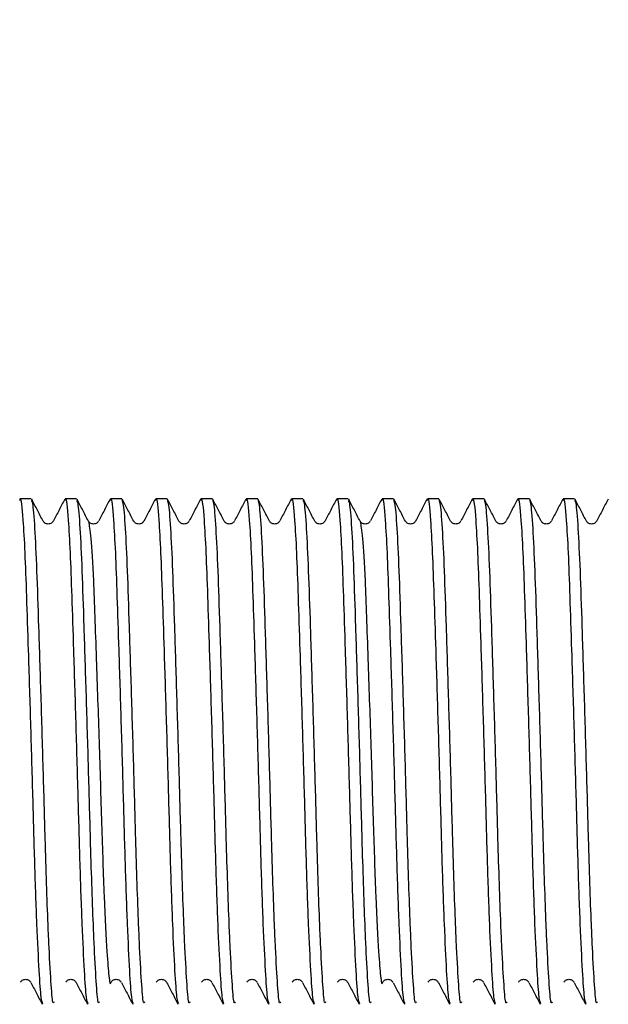
# Model space of a CAD drawing. Units: millimetres. Extents: x 10 to 272, y 19 to 190.
# Drawn here: x 81 to 92, y 127 to 147 of the extents above; entities that cross this region are included whole.
import ezdxf

# ---------------------------------------------------------------- set-up
doc = ezdxf.new("R2010")
doc.units = ezdxf.units.MM
doc.layers.add('DIMENSIONS', color=7, linetype='Continuous')
doc.styles.add('SLDTEXTSTYLE0', font='TXT', dxfattribs={"width": 0.7})
doc.dimstyles.new('SLDDIMSTYLE2', dxfattribs={"dimtxt": 5.037667, "dimasz": 2.116667, "dimexe": 0, "dimexo": 0.0625, "dimgap": 1.259417, "dimtad": 0, "dimtih": 1, "dimtoh": 1, "dimdec": 1, "dimlfac": 2, "dimrnd": 1e-09, "dimzin": 12, "dimdsep": 46, "dimtxsty": 'SLDTEXTSTYLE0', "dimsah": 1, "dimcen": 0.09, "dimadec": 0, "dimazin": 3, "dimtfac": 1, "dimtdec": 1, "dimtmove": 0, "dimatfit": 0, "dimfxl": 1, "dimfrac": 2, "dimtolj": 1, "dimtzin": 12, "dimarcsym": 0})
doc.dimstyles.new('SLDDIMSTYLE3', dxfattribs={"dimtxt": 5.037667, "dimasz": 2.116667, "dimexe": 0, "dimexo": 0.0625, "dimgap": 1.259417, "dimtad": 0, "dimtih": 1, "dimtoh": 1, "dimdec": 1, "dimlfac": 2, "dimrnd": 1e-09, "dimzin": 12, "dimdsep": 46, "dimtxsty": 'SLDTEXTSTYLE0', "dimsah": 1, "dimcen": 0.09, "dimadec": 0, "dimazin": 3, "dimtfac": 1, "dimtdec": 1, "dimtofl": 0, "dimtmove": 0, "dimatfit": 3, "dimfxl": 1, "dimfrac": 2, "dimtolj": 1, "dimtzin": 12, "dimarcsym": 0})

# ---------------------------------------------------------------- blocks, each defined once
blk = doc.blocks.new('_D_2')
at = {"layer": 'DIMENSIONS'}
for p, q in [((93.134, 181.823), (83.447, 181.823)), ((93.134, 149.114), (93.134, 181.823)), ((109.224, 130.495), (109.224, 181.823)), ((109.224, 181.823), (118.912, 181.823))]:
    blk.add_line(p, q, dxfattribs=at)
for points in [[(93.134, 181.823), (88.097, 182.598), (88.097, 181.048)], [(109.224, 181.823), (114.261, 181.048), (114.261, 182.598)]]:
    blk.add_solid(points, dxfattribs=at)
at = {"layer": 'DIMENSIONS', "insert": (98.239, 183.86), "char_height": 3.9688, "attachment_point": 1, "style": 'SLDTEXTSTYLE0'}
blk.add_mtext('35', dxfattribs=at)
blk = doc.blocks.new('_D_3')
at = {"layer": 'DIMENSIONS'}
for p, q in [((108.724, 164.274), (14.743, 164.274)), ((14.743, 164.274), (14.743, 128.426)), ((14.743, 86.419), (14.743, 122.267)), ((108.724, 86.419), (14.743, 86.419))]:
    blk.add_line(p, q, dxfattribs=at)
for points in [[(14.743, 164.274), (13.968, 159.237), (15.518, 159.237)], [(14.743, 86.419), (15.518, 91.456), (13.968, 91.456)]]:
    blk.add_solid(points, dxfattribs=at)
at = {"layer": 'DIMENSIONS', "insert": (10.333, 127.383), "char_height": 3.9688, "attachment_point": 1, "style": 'SLDTEXTSTYLE0'}
blk.add_mtext('156', dxfattribs=at)

msp = doc.modelspace()

# ---------------------------------------------------------------- linework, layer by layer
at = {"color": 7, "linetype": 'Continuous', "lineweight": 25}
for p, q in [((80.940558, 137.138851), (80.71281, 137.138851)), ((81.840558, 137.138851), (81.61281, 137.138851)), ((82.740558, 137.138851), (82.51281, 137.138851)), ((83.640558, 137.138851), (83.41281, 137.138851)), ((84.540558, 137.138851), (84.31281, 137.138851)), ((85.440558, 137.138851), (85.21281, 137.138851)), ((86.340558, 137.138851), (86.11281, 137.138851)), ((87.240558, 137.138851), (87.01281, 137.138851)), ((88.140558, 137.138851), (87.91281, 137.138851)), ((89.040558, 137.138851), (88.81281, 137.138851)), ((89.940558, 137.138851), (89.71281, 137.138851)), ((90.840558, 137.138851), (90.61281, 137.138851)), ((91.740558, 137.138851), (91.51281, 137.138851))]:
    msp.add_line(p, q, dxfattribs=at)
for points, knots in [([(80.71281, 137.1089), (80.715179, 137.118152), (80.733968, 137.191546), (80.768693, 136.836989), (80.810924, 136.117608), (80.843209, 135.22066), (80.880446, 134.079888), (80.92271, 132.710499), (80.96572, 131.238677), (81.002735, 129.847922), (81.045538, 128.633652), (81.089706, 127.723092), (81.127842, 127.173461), (81.151689, 127.130367), (81.162714, 127.110444)], [0, 0, 0, 0, 0.016576028, 0.131495135, 0.212023977, 0.289534003, 0.3687838, 0.462962414, 0.555971062, 0.64562781, 0.738535158, 0.832738801, 0.922672541, 1, 1, 1, 1]), ([(81.390622, 127.138684), (81.385047, 127.126256), (81.365958, 127.083699), (81.336875, 127.436748), (81.301321, 128.032966), (81.270113, 128.752551), (81.243658, 129.466493), (81.212593, 130.500707), (81.178128, 131.779241), (81.134413, 133.241684), (81.090953, 134.606323), (81.053634, 135.761265), (81.012703, 136.609405), (80.97304, 137.091989), (80.949817, 137.092795), (80.940558, 137.093117)], [0, 0, 0, 0, 0.036739871, 0.125816172, 0.218514663, 0.260487446, 0.325410724, 0.388428465, 0.47809018, 0.571216161, 0.664057801, 0.753264521, 0.844527712, 0.938008536, 1, 1, 1, 1]), ([(81.175058, 136.695887), (81.137387, 136.768121), (81.062039, 136.912597), (80.986704, 137.057088), (80.949035, 137.129337)], [0, 0, 0, 0, 0.499970211, 1, 1, 1, 1]), ([(81.605942, 137.133493), (81.568281, 137.061256), (81.492963, 136.91679), (81.417632, 136.772322), (81.379969, 136.700092)], [0, 0, 0, 0, 0.500028998, 1, 1, 1, 1]), ([(81.61281, 137.1089), (81.615179, 137.118152), (81.633968, 137.191546), (81.668693, 136.836989), (81.710924, 136.117608), (81.743209, 135.22066), (81.780446, 134.079888), (81.82271, 132.710499), (81.86572, 131.238677), (81.902735, 129.847922), (81.945538, 128.633652), (81.989706, 127.723092), (82.027842, 127.173461), (82.051689, 127.130367), (82.062714, 127.110444)], [0, 0, 0, 0, 0.016576028, 0.131495135, 0.212023977, 0.289534003, 0.3687838, 0.462962414, 0.555971062, 0.64562781, 0.738535158, 0.832738801, 0.922672541, 1, 1, 1, 1]), ([(82.290622, 127.138684), (82.285047, 127.126256), (82.265958, 127.083699), (82.236875, 127.436748), (82.201321, 128.032966), (82.170113, 128.752551), (82.143658, 129.466493), (82.112593, 130.500707), (82.078128, 131.779241), (82.034413, 133.241684), (81.990953, 134.606323), (81.953634, 135.761265), (81.912703, 136.609405), (81.87304, 137.091989), (81.849817, 137.092795), (81.840558, 137.093117)], [0, 0, 0, 0, 0.036739871, 0.125816172, 0.218514663, 0.260487446, 0.325410724, 0.388428465, 0.47809018, 0.571216161, 0.664057801, 0.753264521, 0.844527712, 0.938008536, 1, 1, 1, 1]), ([(82.075058, 136.695887), (82.037387, 136.768121), (81.962039, 136.912597), (81.886704, 137.057088), (81.849035, 137.129337)], [0, 0, 0, 0, 0.499970211, 1, 1, 1, 1]), ([(82.505942, 137.133493), (82.468281, 137.061256), (82.392963, 136.91679), (82.317632, 136.772322), (82.279969, 136.700092)], [0, 0, 0, 0, 0.500028998, 1, 1, 1, 1]), ([(82.51281, 137.1089), (82.515179, 137.118152), (82.533968, 137.191546), (82.568693, 136.836989), (82.610924, 136.117608), (82.643209, 135.22066), (82.680446, 134.079888), (82.72271, 132.710499), (82.76572, 131.238677), (82.802735, 129.847922), (82.845538, 128.633652), (82.889706, 127.723092), (82.927842, 127.173461), (82.951689, 127.130367), (82.962714, 127.110444)], [0, 0, 0, 0, 0.016576028, 0.131495135, 0.212023977, 0.289534003, 0.3687838, 0.462962414, 0.555971062, 0.64562781, 0.738535158, 0.832738801, 0.922672541, 1, 1, 1, 1]), ([(83.190622, 127.138684), (83.185047, 127.126256), (83.165958, 127.083699), (83.136875, 127.436748), (83.101321, 128.032966), (83.070113, 128.752551), (83.043658, 129.466493), (83.012593, 130.500707), (82.978128, 131.779241), (82.934413, 133.241684), (82.890953, 134.606323), (82.853634, 135.761265), (82.812703, 136.609405), (82.77304, 137.091989), (82.749817, 137.092795), (82.740558, 137.093117)], [0, 0, 0, 0, 0.036739871, 0.125816172, 0.218514663, 0.260487446, 0.325410724, 0.388428465, 0.47809018, 0.571216161, 0.664057801, 0.753264521, 0.844527712, 0.938008536, 1, 1, 1, 1]), ([(82.975058, 136.695887), (82.937387, 136.768121), (82.862039, 136.912597), (82.786704, 137.057088), (82.749035, 137.129337)], [0, 0, 0, 0, 0.499970211, 1, 1, 1, 1]), ([(83.405942, 137.133493), (83.368281, 137.061256), (83.292963, 136.91679), (83.217632, 136.772322), (83.179969, 136.700092)], [0, 0, 0, 0, 0.500028998, 1, 1, 1, 1]), ([(83.41281, 137.1089), (83.415179, 137.118152), (83.433968, 137.191546), (83.468693, 136.836989), (83.510924, 136.117608), (83.543209, 135.22066), (83.580446, 134.079888), (83.62271, 132.710499), (83.66572, 131.238677), (83.702735, 129.847922), (83.745538, 128.633652), (83.789706, 127.723092), (83.827842, 127.173461), (83.851689, 127.130367), (83.862714, 127.110444)], [0, 0, 0, 0, 0.016576028, 0.131495135, 0.212023977, 0.289534003, 0.3687838, 0.462962414, 0.555971062, 0.64562781, 0.738535158, 0.832738801, 0.922672541, 1, 1, 1, 1]), ([(84.090622, 127.138684), (84.085047, 127.126256), (84.065958, 127.083699), (84.036875, 127.436748), (84.001321, 128.032966), (83.970113, 128.752551), (83.943658, 129.466493), (83.912593, 130.500707), (83.878128, 131.779241), (83.834413, 133.241684), (83.790953, 134.606323), (83.753634, 135.761265), (83.712703, 136.609405), (83.67304, 137.091989), (83.649817, 137.092795), (83.640558, 137.093117)], [0, 0, 0, 0, 0.036739871, 0.125816172, 0.218514663, 0.260487446, 0.325410724, 0.388428465, 0.47809018, 0.571216161, 0.664057801, 0.753264521, 0.844527712, 0.938008536, 1, 1, 1, 1]), ([(83.875058, 136.695887), (83.837387, 136.768121), (83.762039, 136.912597), (83.686704, 137.057088), (83.649035, 137.129337)], [0, 0, 0, 0, 0.499970211, 1, 1, 1, 1]), ([(84.305942, 137.133493), (84.268281, 137.061256), (84.192963, 136.91679), (84.117632, 136.772322), (84.079969, 136.700092)], [0, 0, 0, 0, 0.500028998, 1, 1, 1, 1]), ([(84.31281, 137.1089), (84.315179, 137.118152), (84.333968, 137.191546), (84.368693, 136.836989), (84.410924, 136.117608), (84.443209, 135.22066), (84.480446, 134.079888), (84.52271, 132.710499), (84.56572, 131.238677), (84.602735, 129.847922), (84.645538, 128.633652), (84.689706, 127.723092), (84.727842, 127.173461), (84.751689, 127.130367), (84.762714, 127.110444)], [0, 0, 0, 0, 0.016576028, 0.131495135, 0.212023977, 0.289534003, 0.3687838, 0.462962414, 0.555971062, 0.64562781, 0.738535158, 0.832738801, 0.922672541, 1, 1, 1, 1]), ([(84.990622, 127.138684), (84.985047, 127.126256), (84.965958, 127.083699), (84.936875, 127.436748), (84.901321, 128.032966), (84.870113, 128.752551), (84.843658, 129.466493), (84.812593, 130.500707), (84.778128, 131.779241), (84.734413, 133.241684), (84.690953, 134.606323), (84.653634, 135.761265), (84.612703, 136.609405), (84.57304, 137.091989), (84.549817, 137.092795), (84.540558, 137.093117)], [0, 0, 0, 0, 0.036739871, 0.125816172, 0.218514663, 0.260487446, 0.325410724, 0.388428465, 0.47809018, 0.571216161, 0.664057801, 0.753264521, 0.844527712, 0.938008536, 1, 1, 1, 1]), ([(84.775058, 136.695887), (84.737387, 136.768121), (84.662039, 136.912597), (84.586704, 137.057088), (84.549035, 137.129337)], [0, 0, 0, 0, 0.499970211, 1, 1, 1, 1]), ([(85.205942, 137.133493), (85.168281, 137.061256), (85.092963, 136.91679), (85.017632, 136.772322), (84.979969, 136.700092)], [0, 0, 0, 0, 0.500028998, 1, 1, 1, 1]), ([(85.21281, 137.1089), (85.215179, 137.118152), (85.233968, 137.191546), (85.268693, 136.836989), (85.310924, 136.117608), (85.343209, 135.22066), (85.380446, 134.079888), (85.42271, 132.710499), (85.46572, 131.238677), (85.502735, 129.847922), (85.545538, 128.633652), (85.589706, 127.723092), (85.627842, 127.173461), (85.651689, 127.130367), (85.662714, 127.110444)], [0, 0, 0, 0, 0.016576028, 0.131495135, 0.212023977, 0.289534003, 0.3687838, 0.462962414, 0.555971062, 0.64562781, 0.738535158, 0.832738801, 0.922672541, 1, 1, 1, 1]), ([(85.890622, 127.138684), (85.885047, 127.126256), (85.865958, 127.083699), (85.836875, 127.436748), (85.801321, 128.032966), (85.770113, 128.752551), (85.743658, 129.466493), (85.712593, 130.500707), (85.678128, 131.779241), (85.634413, 133.241684), (85.590953, 134.606323), (85.553634, 135.761265), (85.512703, 136.609405), (85.47304, 137.091989), (85.449817, 137.092795), (85.440558, 137.093117)], [0, 0, 0, 0, 0.036739871, 0.125816172, 0.218514663, 0.260487446, 0.325410724, 0.388428465, 0.47809018, 0.571216161, 0.664057801, 0.753264521, 0.844527712, 0.938008536, 1, 1, 1, 1]), ([(85.675058, 136.695887), (85.637387, 136.768121), (85.562039, 136.912597), (85.486704, 137.057088), (85.449035, 137.129337)], [0, 0, 0, 0, 0.499970211, 1, 1, 1, 1]), ([(86.105942, 137.133493), (86.068281, 137.061256), (85.992963, 136.91679), (85.917632, 136.772322), (85.879969, 136.700092)], [0, 0, 0, 0, 0.500028998, 1, 1, 1, 1]), ([(86.11281, 137.1089), (86.115179, 137.118152), (86.133968, 137.191546), (86.168693, 136.836989), (86.210924, 136.117608), (86.243209, 135.22066), (86.280446, 134.079888), (86.32271, 132.710499), (86.36572, 131.238677), (86.402735, 129.847922), (86.445538, 128.633652), (86.489706, 127.723092), (86.527842, 127.173461), (86.551689, 127.130367), (86.562714, 127.110444)], [0, 0, 0, 0, 0.016576028, 0.131495135, 0.212023977, 0.289534003, 0.3687838, 0.462962414, 0.555971062, 0.64562781, 0.738535158, 0.832738801, 0.922672541, 1, 1, 1, 1]), ([(86.790622, 127.138684), (86.785047, 127.126256), (86.765958, 127.083699), (86.736875, 127.436748), (86.701321, 128.032966), (86.670113, 128.752551), (86.643658, 129.466493), (86.612593, 130.500707), (86.578128, 131.779241), (86.534413, 133.241684), (86.490953, 134.606323), (86.453634, 135.761265), (86.412703, 136.609405), (86.37304, 137.091989), (86.349817, 137.092795), (86.340558, 137.093117)], [0, 0, 0, 0, 0.036739871, 0.125816172, 0.218514663, 0.260487446, 0.325410724, 0.388428465, 0.47809018, 0.571216161, 0.664057801, 0.753264521, 0.844527712, 0.938008536, 1, 1, 1, 1]), ([(86.575058, 136.695887), (86.537387, 136.768121), (86.462039, 136.912597), (86.386704, 137.057088), (86.349035, 137.129337)], [0, 0, 0, 0, 0.499970211, 1, 1, 1, 1]), ([(87.005942, 137.133493), (86.968281, 137.061256), (86.892963, 136.91679), (86.817632, 136.772322), (86.779969, 136.700092)], [0, 0, 0, 0, 0.500028998, 1, 1, 1, 1]), ([(87.01281, 137.1089), (87.015179, 137.118152), (87.033968, 137.191546), (87.068693, 136.836989), (87.110924, 136.117608), (87.143209, 135.22066), (87.180446, 134.079888), (87.22271, 132.710499), (87.26572, 131.238677), (87.302735, 129.847922), (87.345538, 128.633652), (87.389706, 127.723092), (87.427842, 127.173461), (87.451689, 127.130367), (87.462714, 127.110444)], [0, 0, 0, 0, 0.016576028, 0.131495135, 0.212023977, 0.289534003, 0.3687838, 0.462962414, 0.555971062, 0.64562781, 0.738535158, 0.832738801, 0.922672541, 1, 1, 1, 1]), ([(87.690622, 127.138684), (87.685047, 127.126256), (87.665958, 127.083699), (87.636875, 127.436748), (87.601321, 128.032966), (87.570113, 128.752551), (87.543658, 129.466493), (87.512593, 130.500707), (87.478128, 131.779241), (87.434413, 133.241684), (87.390953, 134.606323), (87.353634, 135.761265), (87.312703, 136.609405), (87.27304, 137.091989), (87.249817, 137.092795), (87.240558, 137.093117)], [0, 0, 0, 0, 0.036739871, 0.125816172, 0.218514663, 0.260487446, 0.325410724, 0.388428465, 0.47809018, 0.571216161, 0.664057801, 0.753264521, 0.844527712, 0.938008536, 1, 1, 1, 1]), ([(87.475058, 136.695887), (87.437387, 136.768121), (87.362039, 136.912597), (87.286704, 137.057088), (87.249035, 137.129337)], [0, 0, 0, 0, 0.499970211, 1, 1, 1, 1]), ([(87.905942, 137.133493), (87.868281, 137.061256), (87.792963, 136.91679), (87.717632, 136.772322), (87.679969, 136.700092)], [0, 0, 0, 0, 0.500028998, 1, 1, 1, 1]), ([(87.91281, 137.1089), (87.915179, 137.118152), (87.933968, 137.191546), (87.968693, 136.836989), (88.010924, 136.117608), (88.043209, 135.22066), (88.080446, 134.079888), (88.12271, 132.710499), (88.16572, 131.238677), (88.202735, 129.847922), (88.245538, 128.633652), (88.289706, 127.723092), (88.327842, 127.173461), (88.351689, 127.130367), (88.362714, 127.110444)], [0, 0, 0, 0, 0.016576028, 0.131495135, 0.212023977, 0.289534003, 0.3687838, 0.462962414, 0.555971062, 0.64562781, 0.738535158, 0.832738801, 0.922672541, 1, 1, 1, 1]), ([(88.590622, 127.138684), (88.585047, 127.126256), (88.565958, 127.083699), (88.536875, 127.436748), (88.501321, 128.032966), (88.470113, 128.752551), (88.443658, 129.466493), (88.412593, 130.500707), (88.378128, 131.779241), (88.334413, 133.241684), (88.290953, 134.606323), (88.253634, 135.761265), (88.212703, 136.609405), (88.17304, 137.091989), (88.149817, 137.092795), (88.140558, 137.093117)], [0, 0, 0, 0, 0.036739871, 0.125816172, 0.218514663, 0.260487446, 0.325410724, 0.388428465, 0.47809018, 0.571216161, 0.664057801, 0.753264521, 0.844527712, 0.938008536, 1, 1, 1, 1]), ([(88.375058, 136.695887), (88.337387, 136.768121), (88.262039, 136.912597), (88.186704, 137.057088), (88.149035, 137.129337)], [0, 0, 0, 0, 0.499970211, 1, 1, 1, 1]), ([(88.805942, 137.133493), (88.768281, 137.061256), (88.692963, 136.91679), (88.617632, 136.772322), (88.579969, 136.700092)], [0, 0, 0, 0, 0.500028998, 1, 1, 1, 1]), ([(88.81281, 137.1089), (88.815179, 137.118152), (88.833968, 137.191546), (88.868693, 136.836989), (88.910924, 136.117608), (88.943209, 135.22066), (88.980446, 134.079888), (89.02271, 132.710499), (89.06572, 131.238677), (89.102735, 129.847922), (89.145538, 128.633652), (89.189706, 127.723092), (89.227842, 127.173461), (89.251689, 127.130367), (89.262714, 127.110444)], [0, 0, 0, 0, 0.016576028, 0.131495135, 0.212023977, 0.289534003, 0.3687838, 0.462962414, 0.555971062, 0.64562781, 0.738535158, 0.832738801, 0.922672541, 1, 1, 1, 1]), ([(89.490622, 127.138684), (89.485047, 127.126256), (89.465958, 127.083699), (89.436875, 127.436748), (89.401321, 128.032966), (89.370113, 128.752551), (89.343658, 129.466493), (89.312593, 130.500707), (89.278128, 131.779241), (89.234413, 133.241684), (89.190953, 134.606323), (89.153634, 135.761265), (89.112703, 136.609405), (89.07304, 137.091989), (89.049817, 137.092795), (89.040558, 137.093117)], [0, 0, 0, 0, 0.036739871, 0.125816172, 0.218514663, 0.260487446, 0.325410724, 0.388428465, 0.47809018, 0.571216161, 0.664057801, 0.753264521, 0.844527712, 0.938008536, 1, 1, 1, 1]), ([(89.275058, 136.695887), (89.237387, 136.768121), (89.162039, 136.912597), (89.086704, 137.057088), (89.049035, 137.129337)], [0, 0, 0, 0, 0.499970211, 1, 1, 1, 1]), ([(89.705942, 137.133493), (89.668281, 137.061256), (89.592963, 136.91679), (89.517632, 136.772322), (89.479969, 136.700092)], [0, 0, 0, 0, 0.500028998, 1, 1, 1, 1]), ([(89.71281, 137.1089), (89.715179, 137.118152), (89.733968, 137.191546), (89.768693, 136.836989), (89.810924, 136.117608), (89.843209, 135.22066), (89.880446, 134.079888), (89.92271, 132.710499), (89.96572, 131.238677), (90.002735, 129.847922), (90.045538, 128.633652), (90.089706, 127.723092), (90.127842, 127.173461), (90.151689, 127.130367), (90.162714, 127.110444)], [0, 0, 0, 0, 0.016576028, 0.131495135, 0.212023977, 0.289534003, 0.3687838, 0.462962414, 0.555971062, 0.64562781, 0.738535158, 0.832738801, 0.922672541, 1, 1, 1, 1]), ([(90.390622, 127.138684), (90.385047, 127.126256), (90.365958, 127.083699), (90.336875, 127.436748), (90.301321, 128.032966), (90.270113, 128.752551), (90.243658, 129.466493), (90.212593, 130.500707), (90.178128, 131.779241), (90.134413, 133.241684), (90.090953, 134.606323), (90.053634, 135.761265), (90.012703, 136.609405), (89.97304, 137.091989), (89.949817, 137.092795), (89.940558, 137.093117)], [0, 0, 0, 0, 0.036739871, 0.125816172, 0.218514663, 0.260487446, 0.325410724, 0.388428465, 0.47809018, 0.571216161, 0.664057801, 0.753264521, 0.844527712, 0.938008536, 1, 1, 1, 1]), ([(90.175058, 136.695887), (90.137387, 136.768121), (90.062039, 136.912597), (89.986704, 137.057088), (89.949035, 137.129337)], [0, 0, 0, 0, 0.499970211, 1, 1, 1, 1]), ([(90.605942, 137.133493), (90.568281, 137.061256), (90.492963, 136.91679), (90.417632, 136.772322), (90.379969, 136.700092)], [0, 0, 0, 0, 0.500028998, 1, 1, 1, 1]), ([(90.61281, 137.1089), (90.615179, 137.118152), (90.633968, 137.191546), (90.668693, 136.836989), (90.710924, 136.117608), (90.743209, 135.22066), (90.780446, 134.079888), (90.82271, 132.710499), (90.86572, 131.238677), (90.902735, 129.847922), (90.945538, 128.633652), (90.989706, 127.723092), (91.027842, 127.173461), (91.051689, 127.130367), (91.062714, 127.110444)], [0, 0, 0, 0, 0.016576028, 0.131495135, 0.212023977, 0.289534003, 0.3687838, 0.462962414, 0.555971062, 0.64562781, 0.738535158, 0.832738801, 0.922672541, 1, 1, 1, 1]), ([(91.290622, 127.138684), (91.285047, 127.126256), (91.265958, 127.083699), (91.236875, 127.436748), (91.201321, 128.032966), (91.170113, 128.752551), (91.143658, 129.466493), (91.112593, 130.500707), (91.078128, 131.779241), (91.034413, 133.241684), (90.990953, 134.606323), (90.953634, 135.761265), (90.912703, 136.609405), (90.87304, 137.091989), (90.849817, 137.092795), (90.840558, 137.093117)], [0, 0, 0, 0, 0.036739871, 0.125816172, 0.218514663, 0.260487446, 0.325410724, 0.388428465, 0.47809018, 0.571216161, 0.664057801, 0.753264521, 0.844527712, 0.938008536, 1, 1, 1, 1]), ([(91.075058, 136.695887), (91.037387, 136.768121), (90.962039, 136.912597), (90.886704, 137.057088), (90.849035, 137.129337)], [0, 0, 0, 0, 0.499970211, 1, 1, 1, 1]), ([(91.505942, 137.133493), (91.468281, 137.061256), (91.392963, 136.91679), (91.317632, 136.772322), (91.279969, 136.700092)], [0, 0, 0, 0, 0.500028998, 1, 1, 1, 1]), ([(91.51281, 137.1089), (91.515179, 137.118152), (91.533968, 137.191546), (91.568693, 136.836989), (91.610924, 136.117608), (91.643209, 135.22066), (91.680446, 134.079888), (91.72271, 132.710499), (91.76572, 131.238677), (91.802735, 129.847922), (91.845538, 128.633652), (91.889706, 127.723092), (91.927842, 127.173461), (91.951689, 127.130367), (91.962714, 127.110444)], [0, 0, 0, 0, 0.016576028, 0.131495135, 0.212023977, 0.289534003, 0.3687838, 0.462962414, 0.555971062, 0.64562781, 0.738535158, 0.832738801, 0.922672541, 1, 1, 1, 1]), ([(92.190622, 127.138684), (92.185047, 127.126256), (92.165958, 127.083699), (92.136875, 127.436748), (92.101321, 128.032966), (92.070113, 128.752551), (92.043658, 129.466493), (92.012593, 130.500707), (91.978128, 131.779241), (91.934413, 133.241684), (91.890953, 134.606323), (91.853634, 135.761265), (91.812703, 136.609405), (91.77304, 137.091989), (91.749817, 137.092795), (91.740558, 137.093117)], [0, 0, 0, 0, 0.036739871, 0.125816172, 0.218514663, 0.260487446, 0.325410724, 0.388428465, 0.47809018, 0.571216161, 0.664057801, 0.753264521, 0.844527712, 0.938008536, 1, 1, 1, 1]), ([(91.975058, 136.695887), (91.937387, 136.768121), (91.862039, 136.912597), (91.786704, 137.057088), (91.749035, 137.129337)], [0, 0, 0, 0, 0.499970211, 1, 1, 1, 1]), ([(92.405942, 137.133493), (92.368281, 137.061256), (92.292963, 136.91679), (92.217632, 136.772322), (92.179969, 136.700092)], [0, 0, 0, 0, 0.500028998, 1, 1, 1, 1]), ([(81.378885, 136.698125), (81.368641, 136.683584), (81.347898, 136.654141), (81.276222, 136.631106), (81.204683, 136.654227), (81.184257, 136.683329), (81.174127, 136.697761)], [0, 0, 0, 0, 0.245980553, 0.498066479, 0.751079939, 1, 1, 1, 1]), ([(82.278885, 136.698125), (82.268641, 136.683584), (82.247898, 136.654141), (82.176222, 136.631106), (82.104683, 136.654227), (82.084257, 136.683329), (82.074127, 136.697761)], [0, 0, 0, 0, 0.245980553, 0.498066479, 0.751079939, 1, 1, 1, 1]), ([(82.074827, 136.686963), (82.091305, 136.608688), (82.124672, 136.450185), (82.168544, 135.680809), (82.201055, 134.813199), (82.238732, 133.759581), (82.28719, 132.327816), (82.337307, 130.651329), (82.387028, 129.166859), (82.439241, 128.127573), (82.482918, 127.624112), (82.507757, 127.449562), (82.522521, 127.53514), (82.523507, 127.540854)], [0, 0, 0, 0, 0.106285039, 0.215221461, 0.281336121, 0.349483292, 0.467405614, 0.581999856, 0.696417192, 0.814350569, 0.904640581, 0.993633055, 1, 1, 1, 1]), ([(83.178885, 136.698125), (83.168641, 136.683584), (83.147898, 136.654141), (83.076222, 136.631106), (83.004683, 136.654227), (82.984257, 136.683329), (82.974127, 136.697761)], [0, 0, 0, 0, 0.245980553, 0.498066479, 0.751079939, 1, 1, 1, 1]), ([(84.078885, 136.698125), (84.068641, 136.683584), (84.047898, 136.654141), (83.976222, 136.631106), (83.904683, 136.654227), (83.884257, 136.683329), (83.874127, 136.697761)], [0, 0, 0, 0, 0.245980553, 0.498066479, 0.751079939, 1, 1, 1, 1]), ([(84.978885, 136.698125), (84.968641, 136.683584), (84.947898, 136.654141), (84.876222, 136.631106), (84.804683, 136.654227), (84.784257, 136.683329), (84.774127, 136.697761)], [0, 0, 0, 0, 0.245980553, 0.498066479, 0.751079939, 1, 1, 1, 1]), ([(85.878885, 136.698125), (85.868641, 136.683584), (85.847898, 136.654141), (85.776222, 136.631106), (85.704683, 136.654227), (85.684257, 136.683329), (85.674127, 136.697761)], [0, 0, 0, 0, 0.245980553, 0.498066479, 0.751079939, 1, 1, 1, 1]), ([(86.778885, 136.698125), (86.768641, 136.683584), (86.747898, 136.654141), (86.676222, 136.631106), (86.604683, 136.654227), (86.584257, 136.683329), (86.574127, 136.697761)], [0, 0, 0, 0, 0.245980553, 0.498066479, 0.751079939, 1, 1, 1, 1]), ([(87.678885, 136.698125), (87.668641, 136.683584), (87.647898, 136.654141), (87.576222, 136.631106), (87.504683, 136.654227), (87.484257, 136.683329), (87.474127, 136.697761)], [0, 0, 0, 0, 0.245980553, 0.498066479, 0.751079939, 1, 1, 1, 1]), ([(87.474827, 136.686963), (87.491305, 136.608688), (87.524672, 136.450185), (87.568544, 135.680809), (87.601055, 134.813199), (87.638732, 133.759581), (87.68719, 132.327816), (87.737307, 130.651329), (87.787028, 129.166859), (87.839241, 128.127573), (87.882918, 127.624112), (87.907757, 127.449562), (87.922521, 127.53514), (87.923507, 127.540854)], [0, 0, 0, 0, 0.106285039, 0.215221461, 0.281336121, 0.349483292, 0.467405614, 0.581999856, 0.696417192, 0.814350569, 0.904640581, 0.993633055, 1, 1, 1, 1]), ([(88.578885, 136.698125), (88.568641, 136.683584), (88.547898, 136.654141), (88.476222, 136.631106), (88.404683, 136.654227), (88.384257, 136.683329), (88.374127, 136.697761)], [0, 0, 0, 0, 0.245980553, 0.498066479, 0.751079939, 1, 1, 1, 1]), ([(89.478885, 136.698125), (89.468641, 136.683584), (89.447898, 136.654141), (89.376222, 136.631106), (89.304683, 136.654227), (89.284257, 136.683329), (89.274127, 136.697761)], [0, 0, 0, 0, 0.245980553, 0.498066479, 0.751079939, 1, 1, 1, 1]), ([(90.378885, 136.698125), (90.368641, 136.683584), (90.347898, 136.654141), (90.276222, 136.631106), (90.204683, 136.654227), (90.184257, 136.683329), (90.174127, 136.697761)], [0, 0, 0, 0, 0.245980553, 0.498066479, 0.751079939, 1, 1, 1, 1]), ([(91.278885, 136.698125), (91.268641, 136.683584), (91.247898, 136.654141), (91.176222, 136.631106), (91.104683, 136.654227), (91.084257, 136.683329), (91.074127, 136.697761)], [0, 0, 0, 0, 0.245980553, 0.498066479, 0.751079939, 1, 1, 1, 1]), ([(92.178885, 136.698125), (92.168641, 136.683584), (92.147898, 136.654141), (92.076222, 136.631106), (92.004683, 136.654227), (91.984257, 136.683329), (91.974127, 136.697761)], [0, 0, 0, 0, 0.245980553, 0.498066479, 0.751079939, 1, 1, 1, 1]), ([(80.724127, 127.529942), (80.734257, 127.544374), (80.754683, 127.573476), (80.826222, 127.596596), (80.897898, 127.573562), (80.918641, 127.544119), (80.928885, 127.529578)], [0, 0, 0, 0, 0.248920061, 0.501933521, 0.754019447, 1, 1, 1, 1]), ([(80.929969, 127.527611), (80.967632, 127.455381), (81.042963, 127.310913), (81.118281, 127.166447), (81.155942, 127.09421)], [0, 0, 0, 0, 0.499971002, 1, 1, 1, 1]), ([(81.624127, 127.529942), (81.634257, 127.544374), (81.654683, 127.573476), (81.726222, 127.596596), (81.797898, 127.573562), (81.818641, 127.544119), (81.828885, 127.529578)], [0, 0, 0, 0, 0.248920061, 0.501933521, 0.754019447, 1, 1, 1, 1]), ([(81.829969, 127.527611), (81.867632, 127.455381), (81.942963, 127.310913), (82.018281, 127.166447), (82.055942, 127.09421)], [0, 0, 0, 0, 0.499971002, 1, 1, 1, 1]), ([(82.524127, 127.529942), (82.534257, 127.544374), (82.554683, 127.573476), (82.626222, 127.596596), (82.697898, 127.573562), (82.718641, 127.544119), (82.728885, 127.529578)], [0, 0, 0, 0, 0.248920061, 0.501933521, 0.754019447, 1, 1, 1, 1]), ([(82.729969, 127.527611), (82.767632, 127.455381), (82.842963, 127.310913), (82.918281, 127.166447), (82.955942, 127.09421)], [0, 0, 0, 0, 0.499971002, 1, 1, 1, 1]), ([(83.424127, 127.529942), (83.434257, 127.544374), (83.454683, 127.573476), (83.526222, 127.596596), (83.597898, 127.573562), (83.618641, 127.544119), (83.628885, 127.529578)], [0, 0, 0, 0, 0.248920061, 0.501933521, 0.754019447, 1, 1, 1, 1]), ([(83.629969, 127.527611), (83.667632, 127.455381), (83.742963, 127.310913), (83.818281, 127.166447), (83.855942, 127.09421)], [0, 0, 0, 0, 0.499971002, 1, 1, 1, 1]), ([(84.324127, 127.529942), (84.334257, 127.544374), (84.354683, 127.573476), (84.426222, 127.596596), (84.497898, 127.573562), (84.518641, 127.544119), (84.528885, 127.529578)], [0, 0, 0, 0, 0.248920061, 0.501933521, 0.754019447, 1, 1, 1, 1]), ([(84.529969, 127.527611), (84.567632, 127.455381), (84.642963, 127.310913), (84.718281, 127.166447), (84.755942, 127.09421)], [0, 0, 0, 0, 0.499971002, 1, 1, 1, 1]), ([(85.224127, 127.529942), (85.234257, 127.544374), (85.254683, 127.573476), (85.326222, 127.596596), (85.397898, 127.573562), (85.418641, 127.544119), (85.428885, 127.529578)], [0, 0, 0, 0, 0.248920061, 0.501933521, 0.754019447, 1, 1, 1, 1]), ([(85.429969, 127.527611), (85.467632, 127.455381), (85.542963, 127.310913), (85.618281, 127.166447), (85.655942, 127.09421)], [0, 0, 0, 0, 0.499971002, 1, 1, 1, 1]), ([(86.124127, 127.529942), (86.134257, 127.544374), (86.154683, 127.573476), (86.226222, 127.596596), (86.297898, 127.573562), (86.318641, 127.544119), (86.328885, 127.529578)], [0, 0, 0, 0, 0.248920061, 0.501933521, 0.754019447, 1, 1, 1, 1]), ([(86.329969, 127.527611), (86.367632, 127.455381), (86.442963, 127.310913), (86.518281, 127.166447), (86.555942, 127.09421)], [0, 0, 0, 0, 0.499971002, 1, 1, 1, 1]), ([(87.024127, 127.529942), (87.034257, 127.544374), (87.054683, 127.573476), (87.126222, 127.596596), (87.197898, 127.573562), (87.218641, 127.544119), (87.228885, 127.529578)], [0, 0, 0, 0, 0.248920061, 0.501933521, 0.754019447, 1, 1, 1, 1]), ([(87.229969, 127.527611), (87.267632, 127.455381), (87.342963, 127.310913), (87.418281, 127.166447), (87.455942, 127.09421)], [0, 0, 0, 0, 0.499971002, 1, 1, 1, 1]), ([(87.924127, 127.529942), (87.934257, 127.544374), (87.954683, 127.573476), (88.026222, 127.596596), (88.097898, 127.573562), (88.118641, 127.544119), (88.128885, 127.529578)], [0, 0, 0, 0, 0.248920061, 0.501933521, 0.754019447, 1, 1, 1, 1]), ([(88.129969, 127.527611), (88.167632, 127.455381), (88.242963, 127.310913), (88.318281, 127.166447), (88.355942, 127.09421)], [0, 0, 0, 0, 0.499971002, 1, 1, 1, 1]), ([(88.824127, 127.529942), (88.834257, 127.544374), (88.854683, 127.573476), (88.926222, 127.596596), (88.997898, 127.573562), (89.018641, 127.544119), (89.028885, 127.529578)], [0, 0, 0, 0, 0.248920061, 0.501933521, 0.754019447, 1, 1, 1, 1]), ([(89.029969, 127.527611), (89.067632, 127.455381), (89.142963, 127.310913), (89.218281, 127.166447), (89.255942, 127.09421)], [0, 0, 0, 0, 0.499971002, 1, 1, 1, 1]), ([(89.724127, 127.529942), (89.734257, 127.544374), (89.754683, 127.573476), (89.826222, 127.596596), (89.897898, 127.573562), (89.918641, 127.544119), (89.928885, 127.529578)], [0, 0, 0, 0, 0.248920061, 0.501933521, 0.754019447, 1, 1, 1, 1]), ([(89.929969, 127.527611), (89.967632, 127.455381), (90.042963, 127.310913), (90.118281, 127.166447), (90.155942, 127.09421)], [0, 0, 0, 0, 0.499971002, 1, 1, 1, 1]), ([(90.624127, 127.529942), (90.634257, 127.544374), (90.654683, 127.573476), (90.726222, 127.596596), (90.797898, 127.573562), (90.818641, 127.544119), (90.828885, 127.529578)], [0, 0, 0, 0, 0.248920061, 0.501933521, 0.754019447, 1, 1, 1, 1]), ([(90.829969, 127.527611), (90.867632, 127.455381), (90.942963, 127.310913), (91.018281, 127.166447), (91.055942, 127.09421)], [0, 0, 0, 0, 0.499971002, 1, 1, 1, 1]), ([(91.524127, 127.529942), (91.534257, 127.544374), (91.554683, 127.573476), (91.626222, 127.596596), (91.697898, 127.573562), (91.718641, 127.544119), (91.728885, 127.529578)], [0, 0, 0, 0, 0.248920061, 0.501933521, 0.754019447, 1, 1, 1, 1]), ([(91.729969, 127.527611), (91.767632, 127.455381), (91.842963, 127.310913), (91.918281, 127.166447), (91.955942, 127.09421)], [0, 0, 0, 0, 0.499971002, 1, 1, 1, 1])]:
    msp.add_open_spline(points, degree=3, knots=knots, dxfattribs=at)

# ---------------------------------------------------------------- dimensions: what is measured, and where the dimension line sits
at = {"layer": 'DIMENSIONS'}
dim = msp.add_linear_dim(base=(109.223713, 181.823332), p1=(93.134427, 148.613851), p2=(109.223713, 129.994574), text='35', dimstyle='SLDDIMSTYLE2', dxfattribs=at)
dim.commit()
dim.dimension.update_dxf_attribs({"geometry": '_D_2', "text_midpoint": (101.17907, 181.823332), "dimtype": 160})
dim = msp.add_linear_dim(base=(14.742883, 164.274253), p1=(109.223713, 86.418639), p2=(109.223713, 164.274253), angle=90, text='156', dimstyle='SLDDIMSTYLE3', dxfattribs=at)
dim.commit()
dim.dimension.update_dxf_attribs({"geometry": '_D_3', "text_midpoint": (14.742883, 125.346446), "dimtype": 160})

doc.saveas('drawing.dxf')
